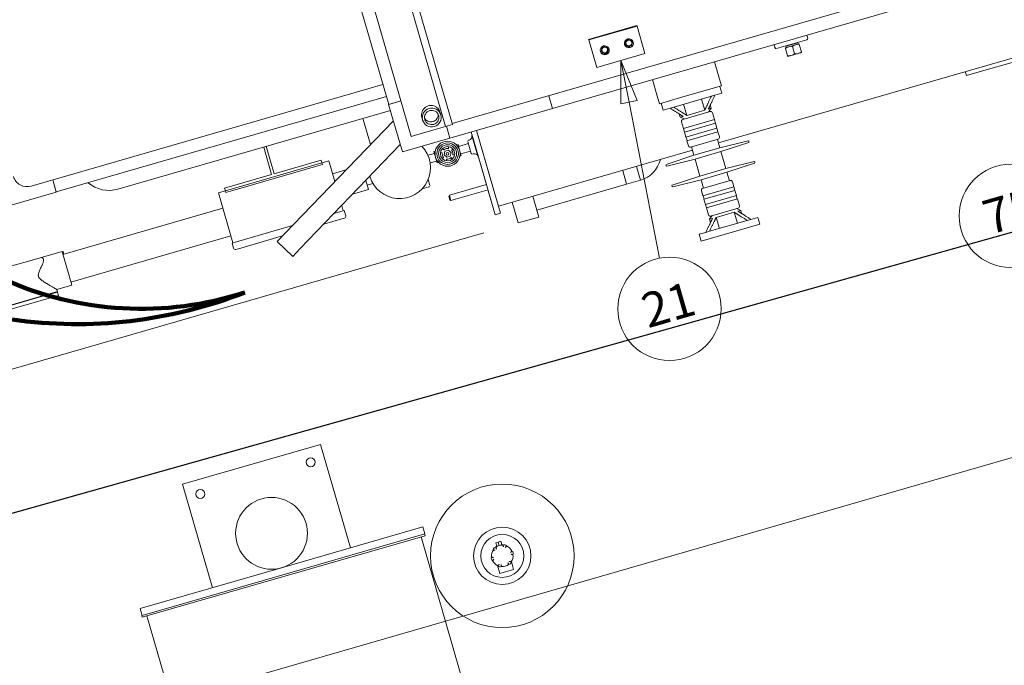
# Model space of a CAD drawing. Units: feet. Extents: x 11763743 to 11765148, y 6975576 to 6977290.
# Drawn here: x 11764434 to 11764440, y 6976656 to 6976660 of the extents above; entities that cross this region are included whole.
import ezdxf

# ---------------------------------------------------------------- set-up
doc = ezdxf.new("R2010")
doc.units = ezdxf.units.FT
doc.header["$LTSCALE"] = 30
doc.header["$MEASUREMENT"] = 0
doc.header["$PDMODE"] = 3
doc.header["$PDSIZE"] = 0.03
doc.layers.get('0').update_dxf_attribs({"linetype": 'CONTINUOUS'})
doc.layers.get('DEFPOINTS').update_dxf_attribs({"linetype": 'CONTINUOUS'})
for name, color, linetype, lineweight in [('Dimension (ANSI)', 7, 'CONTINUOUS', 9), ('Sketch Geometry (ANSI)', 7, 'CONTINUOUS', 25), ('Symbol (ANSI)', 7, 'CONTINUOUS', 9), ('Visible (ANSI)', 7, 'CONTINUOUS', 15), ('Visible Narrow (ANSI)', 7, 'CONTINUOUS', 9)]:
    doc.layers.add(name, color=color, linetype=linetype, lineweight=lineweight)
doc.layers.add('FOUNDATION', color=3, linetype='CONTINUOUS')
doc.styles.add('Extra SMALL', font='tahoma.ttf')
doc.styles.add('SMALL', font='tahoma.ttf')
doc.dimstyles.new('Default (ANSI)', dxfattribs={"dimscale": 40, "dimtxt": 0.08, "dimasz": 0.06, "dimexe": 0.07, "dimexo": 0.0625, "dimgap": 0.031496, "dimtad": 0, "dimtih": 1, "dimtoh": 1, "dimrnd": 1e-08, "dimzin": 3, "dimdsep": 46, "dimlunit": 5, "dimtxsty": 'SMALL', "dimblk": 'Filled-1', "dimcen": 0.09, "dimdle": 0.35, "dimclrd": 256, "dimclre": 256, "dimclrt": 256, "dimadec": 0, "dimazin": 1, "dimtfac": 1, "dimtofl": 0, "dimtmove": 0, "dimatfit": 3, "dimfxl": 1, "dimfrac": 1, "dimtolj": 1, "dimtzin": 4, "dimlwd": -1, "dimlwe": -1, "dimarcsym": 0})

# ---------------------------------------------------------------- blocks, each defined once
blk = doc.blocks.new('Filled-1')
at = {"color": 0}
for p, q in [((0, 0), (-1, 0.258)), ((-1, 0.258), (-1, -0.258)), ((-1, 0), (0, 0)), ((-1, -0.258), (0, 0))]:
    blk.add_line(p, q, dxfattribs=at)
at = {"color": 0, "flags": 128}
blk.add_lwpolyline([(-1, -0.258), (0, 0), (-1, 0.258), (-1, -0.258)], dxfattribs=at)
at = {"color": 0}
blk.add_solid([(-1, -0.258), (0, 0), (-1, 0.258), (-1, -0.258)], dxfattribs=at)
blk = doc.blocks.new('*D70')
at = {"layer": 'DEFPOINTS', "color": 0, "transparency": 16777216}
for p in [(487.124, 710.036), (600.29, 710.036), (593.669, 585.257)]:
    blk.add_point(p, dxfattribs=at)
at = {"layer": 'Dimension (ANSI)', "transparency": 16777216}
for p, q in [((597.79, 710.036), (484.324, 710.036)), ((487.124, 707.636), (487.124, 661.745)), ((487.124, 587.657), (487.124, 614.497)), ((591.169, 585.257), (484.324, 585.257))]:
    blk.add_line(p, q, dxfattribs=at)
at = {"layer": 'Dimension (ANSI)', "transparency": 16777216, "xscale": 2.39999994635582, "yscale": 2.39999994635582, "zscale": 2.39999994635582}
for p, rotation in [((487.124, 710.036), 90), ((487.124, 585.257), 270)]:
    blk.add_blockref('Filled-1', p, dxfattribs=dict(at, rotation=rotation))
at = {"layer": 'Dimension (ANSI)', "transparency": 16777216, "insert": (483.852, 638.121), "char_height": 3.2, "attachment_point": 2, "rotation": 90, "style": 'SMALL'}
blk.add_mtext('\\A1;93{\\H1.000000x;\\S1#2;} SHIPPING DEPTH', dxfattribs=at)
blk = doc.blocks.new('*D71')
at = {"layer": 'DEFPOINTS', "color": 0, "transparency": 16777216}
for p in [(467.162, 774.516), (619.003, 774.516), (637.805, 560.016)]:
    blk.add_point(p, dxfattribs=at)
at = {"layer": 'Dimension (ANSI)', "transparency": 16777216}
for p, q in [((616.503, 774.516), (464.362, 774.516)), ((467.162, 772.116), (467.162, 673.21)), ((467.162, 562.416), (467.162, 624.762)), ((635.305, 560.016), (464.362, 560.016))]:
    blk.add_line(p, q, dxfattribs=at)
at = {"layer": 'Dimension (ANSI)', "transparency": 16777216, "xscale": 2.39999994635582, "yscale": 2.39999994635582, "zscale": 2.39999994635582}
for p, rotation in [((467.162, 774.516), 90), ((467.162, 560.016), 270)]:
    blk.add_blockref('Filled-1', p, dxfattribs=dict(at, rotation=rotation))
at = {"layer": 'Dimension (ANSI)', "transparency": 16777216, "insert": (463.862, 648.986), "char_height": 3.2, "attachment_point": 2, "rotation": 90, "style": 'SMALL'}
blk.add_mtext('\\A1;160{\\H1.000000x;\\S3#4;} OVERALL DEPTH', dxfattribs=at)
blk = doc.blocks.new('Balloon32')
at = {"layer": 'Symbol (ANSI)'}
for p, q in [((14.4922, 14.4082), (14.464, 14.3119)), ((14.4836, 14.3101), (14.4922, 14.4082)), ((14.5032, 14.3084), (14.4922, 14.4082)), ((14.4836, 14.3101), (14.4513, 13.9421)), ((14.464, 14.3119), (14.5032, 14.3084))]:
    blk.add_line(p, q, dxfattribs=at)
at = {"layer": 'Symbol (ANSI)', "flags": 128}
blk.add_lwpolyline([(14.5032, 14.3084), (14.4922, 14.4082), (14.464, 14.3119), (14.5032, 14.3084)], dxfattribs=at)
at = {"layer": 'Symbol (ANSI)'}
blk.add_circle((14.4408, 13.823), 0.12, dxfattribs=at)
blk.add_solid([(14.5032, 14.3084), (14.4922, 14.4082), (14.464, 14.3119), (14.5032, 14.3084)], dxfattribs=at)
at = {"layer": 'Symbol (ANSI)', "insert": (14.4408, 13.823), "char_height": 0.08, "attachment_point": 5, "style": 'Extra SMALL'}
blk.add_mtext('21', dxfattribs=at)
blk = doc.blocks.new('Balloon79')
at = {"layer": 'Symbol (ANSI)'}
for p, q in [((15.5817, 13.9952), (15.4866, 13.9631)), ((15.4965, 13.946), (15.5817, 13.9952)), ((15.5063, 13.929), (15.5817, 13.9952)), ((15.4866, 13.9631), (15.5063, 13.929)), ((15.4965, 13.946), (15.3659, 13.8706))]:
    blk.add_line(p, q, dxfattribs=at)
at = {"layer": 'Symbol (ANSI)', "flags": 128}
blk.add_lwpolyline([(15.5063, 13.929), (15.5817, 13.9952), (15.4866, 13.9631), (15.5063, 13.929)], dxfattribs=at)
at = {"layer": 'Symbol (ANSI)'}
blk.add_circle((15.2619, 13.8106), 0.12, dxfattribs=at)
blk.add_solid([(15.5063, 13.929), (15.5817, 13.9952), (15.4866, 13.9631), (15.5063, 13.929)], dxfattribs=at)
at = {"layer": 'Symbol (ANSI)', "insert": (15.2619, 13.8115), "char_height": 0.08, "attachment_point": 5, "style": 'Extra SMALL'}
blk.add_mtext('75', dxfattribs=at)
blk = doc.blocks.new('Balloon82')
at = {"layer": 'Symbol (ANSI)'}
for p, q in [((13.1921, 15.1798), (13.0922, 15.1707)), ((13.0978, 15.1518), (13.1921, 15.1798)), ((13.1034, 15.1329), (13.1921, 15.1798)), ((13.0978, 15.1518), (12.5409, 14.9862)), ((13.0922, 15.1707), (13.1034, 15.1329))]:
    blk.add_line(p, q, dxfattribs=at)
at = {"layer": 'Symbol (ANSI)', "flags": 128}
blk.add_lwpolyline([(13.1034, 15.1329), (13.1921, 15.1798), (13.0922, 15.1707), (13.1034, 15.1329)], dxfattribs=at)
at = {"layer": 'Symbol (ANSI)'}
blk.add_circle((12.4263, 14.9521), 0.12, dxfattribs=at)
blk.add_solid([(13.1034, 15.1329), (13.1921, 15.1798), (13.0922, 15.1707), (13.1034, 15.1329)], dxfattribs=at)
at = {"layer": 'Symbol (ANSI)', "insert": (12.4263, 14.953), "char_height": 0.08, "attachment_point": 5, "style": 'Extra SMALL'}
blk.add_mtext('78', dxfattribs=at)
blk = doc.blocks.new('*D80')
at = {"layer": 'DEFPOINTS', "color": 0, "transparency": 16777216}
for p in [(497.698, 647.66), (588.918, 647.66), (637.805, 560.016)]:
    blk.add_point(p, dxfattribs=at)
at = {"layer": 'Dimension (ANSI)', "transparency": 16777216}
for p, q in [((586.418, 647.66), (494.898, 647.66)), ((497.698, 645.26), (497.698, 610.019)), ((497.698, 562.416), (497.698, 597.658)), ((635.305, 560.016), (494.898, 560.016))]:
    blk.add_line(p, q, dxfattribs=at)
at = {"layer": 'Dimension (ANSI)', "transparency": 16777216, "xscale": 2.39999994635582, "yscale": 2.39999994635582, "zscale": 2.39999994635582}
for p, rotation in [((497.698, 647.66), 90), ((497.698, 560.016), 270)]:
    blk.add_blockref('Filled-1', p, dxfattribs=dict(at, rotation=rotation))
at = {"layer": 'Dimension (ANSI)', "transparency": 16777216, "insert": (494.398, 603.838), "char_height": 3.2, "attachment_point": 2, "rotation": 90, "style": 'SMALL'}
blk.add_mtext('\\A1;65{\\H1.000000x;\\S3#4;}', dxfattribs=at)
blk = doc.blocks.new('new block977')
at = {"layer": 'Sketch Geometry (ANSI)', "lineweight": 100}
for centre, radius, start, end in [((-102.437, -38.505), 23.274, 229.39708, 271.91426), ((-104.611, -29.86), 32.042, 245.80409, 275.28599)]:
    blk.add_arc(centre, radius, start, end, dxfattribs=at)
at = {"layer": 'Visible (ANSI)'}
for p, q in [((-88.395, -51.962), (-88.395, -20.263)), ((-87.52, -20.263), (-87.52, -54.531)), ((-85.02, -54.531), (-85.02, -20.263)), ((-84.52, -20.263), (-84.52, -54.531)), ((-113.901, -50.525), (-88.395, -50.525)), ((-112.338, -51.405), (-112.338, -50.525)), ((-112.338, -50.525), (-112.338, -51.4)), ((-112.338, -51.405), (-115.782, -51.405)), ((-88.395, -51.4), (-112.338, -51.4)), ((-87.52, -51.962), (-88.401, -51.962)), ((-88.401, -55.406), (-88.401, -51.962)), ((-88.395, -51.962), (-87.52, -51.962)), ((-73.767, -51.48), (-70.266, -51.48)), ((-73.767, -51.48), (-73.767, -51.506)), ((-73.767, -51.48), (-73.767, -51.506)), ((-73.767, -51.48), (-70.266, -51.48)), ((-73.764, -51.509), (-73.767, -51.506)), ((-73.767, -51.506), (-73.767, -51.509)), ((-70.266, -51.506), (-73.767, -51.506)), ((-73.764, -51.509), (-73.767, -51.506)), ((-73.767, -51.506), (-73.767, -51.509)), ((-70.266, -51.506), (-73.767, -51.506)), ((-73.767, -51.509), (-70.266, -51.509)), ((-73.767, -51.509), (-73.767, -51.515)), ((-73.767, -51.515), (-70.266, -51.515)), ((-73.767, -53.512), (-73.767, -51.515)), ((-70.269, -51.509), (-70.266, -51.506)), ((-70.269, -51.509), (-70.266, -51.506)), ((-70.266, -51.48), (-70.266, -51.506)), ((-70.266, -51.48), (-70.266, -51.506)), ((-70.266, -51.509), (-70.266, -51.506)), ((-70.266, -51.509), (-70.266, -51.506)), ((-70.266, -51.509), (-70.266, -51.515)), ((-70.266, -51.515), (-70.266, -53.512)), ((-108.15, -52.4), (-88.401, -52.4)), ((-97.585, -54.401), (-97.585, -52.4)), ((-97.398, -54.401), (-97.398, -52.4)), ((-90.396, -52.48), (-90.396, -52.4)), ((-90.396, -52.48), (-90.396, -54.296)), ((-88.401, -53.144), (-97.857, -58.604)), ((-86.428, -53.478), (-86.428, -53.634)), ((-86.428, -53.651), (-86.428, -53.67)), ((-85.112, -53.486), (-85.112, -53.634)), ((-85.112, -53.651), (-85.112, -53.67)), ((-70.266, -53.512), (-73.767, -53.512)), ((-101.492, -54.588), (-101.492, -58.214)), ((-101.492, -54.588), (-101.242, -54.588)), ((-100.992, -54.588), (-101.242, -54.588)), ((-100.992, -54.401), (-97.585, -54.401)), ((-100.992, -54.401), (-100.992, -54.588)), ((-100.992, -54.588), (-93.991, -54.588)), ((-100.992, -54.588), (-100.992, -54.713)), ((-100.492, -54.713), (-100.992, -54.713)), ((-94.491, -54.713), (-100.492, -54.713)), ((-97.398, -54.401), (-93.991, -54.401)), ((-93.991, -54.713), (-94.491, -54.713)), ((-93.991, -54.401), (-93.991, -54.588)), ((-93.74, -54.588), (-93.991, -54.588)), ((-93.991, -54.713), (-93.991, -54.588)), ((-93.74, -54.588), (-93.49, -54.588)), ((-93.49, -54.588), (-93.49, -56.083)), ((-87.27, -54.531), (-87.52, -54.531)), ((-87.27, -54.531), (-85.52, -54.531)), ((-85.52, -54.531), (-85.02, -54.531)), ((-84.52, -54.531), (-85.02, -54.531)), ((-84.957, -54.531), (-84.957, -55.401)), ((-84.957, -55.406), (-84.957, -54.531)), ((84.52, -54.476), (-84.52, -54.476)), ((-77.518, -54.476), (-77.518, -55.401)), ((-77.518, -54.476), (-77.518, -55.401)), ((-115.433, -55.495), (-116.902, -55.495)), ((-115.433, -55.495), (-114.683, -55.495)), ((-113.089, -55.495), (-114.683, -55.495)), ((-113.089, -55.495), (-113.089, -57.933)), ((-113.089, -55.526), (-113.026, -55.526)), ((-113.026, -55.526), (-113.026, -55.713)), ((-97.107, -59.904), (-88.401, -54.877)), ((-93.49, -55.526), (-92.772, -55.526)), ((-92.772, -55.526), (-92.526, -55.526)), ((-88.401, -55.406), (-84.957, -55.406)), ((-77.518, -55.401), (-84.957, -55.401)), ((-83.404, -59.214), (-83.404, -55.401)), ((-83.399, -60.402), (-83.399, -55.401)), ((-83.024, -60.402), (-83.024, -55.401)), ((-83.019, -59.597), (-83.019, -55.401)), ((0, -55.401), (-77.518, -55.401)), ((-70.266, -56.499), (-70.266, -55.401)), ((-65.765, -55.401), (-65.765, -56.499)), ((-61.452, -55.401), (-61.452, -55.62)), ((-59.076, -55.401), (-59.076, -55.62)), ((-101.492, -55.713), (-113.089, -55.713)), ((-86.285, -56.121), (-86.757, -56.121)), ((-86.185, -55.995), (-86.285, -55.995)), ((-86.285, -55.995), (-86.285, -56.401)), ((-85.864, -56.192), (-85.743, -56.229)), ((-85.66, -56.401), (-85.535, -56.184)), ((-85.582, -56.068), (-85.618, -55.946)), ((-85.535, -56.184), (-85.285, -56.184)), ((-85.285, -56.184), (-85.16, -56.401)), ((-85.201, -55.946), (-85.238, -56.068)), ((-85.077, -56.229), (-84.955, -56.192)), ((-84.634, -55.995), (-84.535, -55.995)), ((-84.535, -56.401), (-84.535, -55.995)), ((-84.535, -56.131), (-83.814, -56.131)), ((-83.814, -56.839), (-83.814, -55.964)), ((-83.752, -55.901), (-83.694, -55.901)), ((-83.444, -57.151), (-83.444, -55.651)), ((-83.404, -55.651), (-83.444, -55.651)), ((-59.17, -55.713), (-61.358, -55.713)), ((-60.764, -56.42), (-60.764, -55.882)), ((-60.754, -55.838), (-59.774, -55.838)), ((-59.826, -55.738), (-60.702, -55.738)), ((-60.702, -55.838), (-60.702, -55.738)), ((-60.678, -55.713), (-60.679, -55.738)), ((-60.264, -56.42), (-60.264, -55.882)), ((-59.85, -55.713), (-59.849, -55.738)), ((-59.826, -55.838), (-59.826, -55.738)), ((-59.764, -56.42), (-59.764, -55.882)), ((-91.396, -56.606), (-91.396, -57.276)), ((-86.285, -56.681), (-86.757, -56.681)), ((-86.285, -56.401), (-86.285, -56.807)), ((-86.185, -56.807), (-86.285, -56.807)), ((-85.743, -56.573), (-85.864, -56.609)), ((-85.535, -56.617), (-85.66, -56.401)), ((-85.618, -56.855), (-85.582, -56.734)), ((-85.285, -56.617), (-85.535, -56.617)), ((-85.16, -56.401), (-85.285, -56.617)), ((-85.238, -56.734), (-85.201, -56.855)), ((-84.955, -56.609), (-85.077, -56.573)), ((-84.634, -56.807), (-84.535, -56.807)), ((-84.535, -56.807), (-84.535, -56.401)), ((-84.535, -56.671), (-83.814, -56.671)), ((-83.752, -56.901), (-83.694, -56.901)), ((-70.266, -57.151), (-70.266, -56.499)), ((-65.765, -56.499), (-65.765, -57.151)), ((-59.774, -56.464), (-60.754, -56.464)), ((-92.557, -57.276), (-91.396, -57.276)), ((-90.978, -56.964), (-91.396, -56.964)), ((-83.404, -57.151), (-83.444, -57.151)), ((-68.805, -57.151), (-70.266, -57.151)), ((-70.141, -57.651), (-70.141, -57.151)), ((-67.226, -57.151), (-68.805, -57.151)), ((-65.765, -57.151), (-67.226, -57.151)), ((-65.89, -57.651), (-65.89, -57.151)), ((-118.996, -58.089), (-115.433, -58.089)), ((-118.996, -58.12), (-115.433, -58.12)), ((-114.183, -58.089), (-115.433, -58.089)), ((-114.183, -58.12), (-115.433, -58.12)), ((-114.245, -58.089), (-114.245, -58.12)), ((-114.183, -57.933), (-114.183, -58.089)), ((-113.089, -57.933), (-114.183, -57.933)), ((-114.183, -58.12), (-114.183, -58.37)), ((-101.492, -57.714), (-113.089, -57.714)), ((-101.555, -58.589), (-101.555, -58.214)), ((-101.555, -58.214), (-101.242, -58.214)), ((-97.182, -58.214), (-101.242, -58.214)), ((-93.74, -58.214), (-94.181, -58.214)), ((-93.74, -58.214), (-93.428, -58.214)), ((-93.49, -57.815), (-93.49, -58.214)), ((-93.428, -58.589), (-93.428, -58.214)), ((-87.283, -58.252), (-87.788, -58.252)), ((-87.22, -57.759), (-87.22, -58.189)), ((-69.645, -57.651), (-70.141, -57.651)), ((-69.38, -57.651), (-69.645, -57.651)), ((-66.651, -57.651), (-69.38, -57.651)), ((-69.141, -58.451), (-69.141, -58.219)), ((-68.668, -57.651), (-68.668, -58.451)), ((-67.364, -58.451), (-67.364, -57.651)), ((-66.891, -58.451), (-66.891, -58.219)), ((-66.386, -57.651), (-66.651, -57.651)), ((-65.89, -57.651), (-66.386, -57.651)), ((-118.996, -58.37), (-115.433, -58.37)), ((-114.183, -58.37), (-115.433, -58.37)), ((-101.242, -58.714), (-101.43, -58.714)), ((-101.242, -58.714), (-98.048, -58.714)), ((-98.507, -58.979), (-97.857, -58.604)), ((-95.047, -58.714), (-93.74, -58.714)), ((-93.553, -58.714), (-93.74, -58.714)), ((-69.141, -58.451), (-68.933, -58.451)), ((-68.891, -58.652), (-69.141, -58.451)), ((-69.141, -59.277), (-69.141, -58.777)), ((-67.016, -58.652), (-69.016, -58.652)), ((-68.668, -58.451), (-67.364, -58.451)), ((-67.141, -58.652), (-66.891, -58.451)), ((-67.099, -58.451), (-66.891, -58.451)), ((-66.891, -59.277), (-66.891, -58.777)), ((-98.507, -58.979), (-97.757, -60.279)), ((-86.155, -59.277), (-86.092, -59.214)), ((-86.155, -59.527), (-86.155, -59.277)), ((-86.155, -59.527), (-86.092, -59.589)), ((-86.15, -59.277), (-86.087, -59.214)), ((-86.15, -59.527), (-86.15, -59.277)), ((-86.15, -59.527), (-86.087, -59.589)), ((-86.092, -59.214), (-86.092, -59.219)), ((-86.087, -59.214), (-86.092, -59.214)), ((-86.092, -59.584), (-86.092, -59.589)), ((-86.087, -59.589), (-86.092, -59.589)), ((-86.087, -59.214), (-86.087, -59.589)), ((-83.399, -59.214), (-86.087, -59.214)), ((-83.399, -59.589), (-86.087, -59.589)), ((-83.404, -60.402), (-83.404, -59.589)), ((-83.019, -59.597), (-83.019, -60.902)), ((-66.891, -59.277), (-69.141, -59.277)), ((-66.891, -59.527), (-69.141, -59.527)), ((-69.141, -59.902), (-69.141, -59.527)), ((-69.131, -59.527), (-69.131, -59.277)), ((-66.901, -59.527), (-66.901, -59.277)), ((-66.891, -59.902), (-66.891, -59.527)), ((-97.107, -59.904), (-97.757, -60.279)), ((-66.891, -59.902), (-69.141, -59.902)), ((-66.891, -60.152), (-69.141, -60.152)), ((-69.141, -60.527), (-69.141, -60.152)), ((-69.131, -60.152), (-69.131, -59.902)), ((-66.901, -60.152), (-66.901, -59.902)), ((-66.891, -60.527), (-66.891, -60.152)), ((-83.404, -60.402), (-83.404, -61.402)), ((-83.399, -60.402), (-83.399, -61.402)), ((-83.024, -60.402), (-83.024, -61.402)), ((-83.019, -60.902), (-83.024, -60.902)), ((-68.953, -60.902), (-83.019, -60.902)), ((-82.019, -62.403), (-82.019, -60.902)), ((-80.519, -60.902), (-80.519, -62.403)), ((-74.017, -60.902), (-74.017, -61.902)), ((-73.017, -61.902), (-73.017, -60.902)), ((-67.016, -60.652), (-69.016, -60.652)), ((-68.953, -61.269), (-68.953, -60.652)), ((-67.078, -61.269), (-67.078, -60.652)), ((-39.324, -60.902), (-67.078, -60.902)), ((-49.189, -60.902), (-49.176, -61.199)), ((-83.404, -61.402), (-83.399, -61.402)), ((-83.399, -61.402), (-83.024, -61.402)), ((-71.016, -61.371), (-71.016, -61.433)), ((-68.953, -61.269), (-70.986, -61.34)), ((-68.953, -61.536), (-70.986, -61.465)), ((-67.078, -61.269), (-68.953, -61.269)), ((-68.953, -61.536), (-67.078, -61.536)), ((-68.953, -62.769), (-68.953, -61.536)), ((-67.078, -61.269), (-65.045, -61.34)), ((-67.078, -61.536), (-65.045, -61.465)), ((-67.078, -62.769), (-67.078, -61.536)), ((-65.015, -61.371), (-65.015, -61.433)), ((-48.927, -61.199), (-49.176, -61.199)), ((-48.927, -61.199), (-39.324, -61.199)), ((-74.017, -61.902), (-80.519, -61.902)), ((-73.017, -61.902), (-74.017, -61.902)), ((-82.019, -62.403), (-80.519, -62.403)), ((-71.016, -62.871), (-71.016, -62.934)), ((-68.953, -62.769), (-70.986, -62.84)), ((-68.953, -63.036), (-70.986, -62.965)), ((-67.078, -62.769), (-68.953, -62.769)), ((-68.953, -63.036), (-67.078, -63.036)), ((-68.953, -63.653), (-68.953, -63.036)), ((-67.078, -62.769), (-65.045, -62.84)), ((-67.078, -63.036), (-65.045, -62.965)), ((-67.078, -63.653), (-67.078, -63.036)), ((-65.015, -62.871), (-65.015, -62.934)), ((-67.016, -63.653), (-69.016, -63.653)), ((-69.141, -64.153), (-69.141, -63.778)), ((-66.891, -64.153), (-69.141, -64.153)), ((-66.891, -64.403), (-69.141, -64.403)), ((-69.141, -64.778), (-69.141, -64.403)), ((-69.131, -64.403), (-69.131, -64.153)), ((-66.901, -64.403), (-66.901, -64.153)), ((-66.891, -64.153), (-66.891, -63.778)), ((-66.891, -64.778), (-66.891, -64.403)), ((-66.891, -64.778), (-69.141, -64.778)), ((-66.891, -65.028), (-69.141, -65.028)), ((-69.141, -65.528), (-69.141, -65.028)), ((-69.131, -65.028), (-69.131, -64.778)), ((-66.901, -65.028), (-66.901, -64.778)), ((-66.891, -65.528), (-66.891, -65.028)), ((-68.891, -65.653), (-69.141, -65.853)), ((-67.016, -65.653), (-69.016, -65.653)), ((-67.141, -65.653), (-66.891, -65.853)), ((-68.933, -65.853), (-69.141, -65.853)), ((-69.141, -66.086), (-69.141, -65.853)), ((-67.364, -65.853), (-68.668, -65.853)), ((-68.668, -65.853), (-68.668, -66.653)), ((-67.364, -66.653), (-67.364, -65.853)), ((-66.891, -65.853), (-67.099, -65.853)), ((-66.891, -66.086), (-66.891, -65.853)), ((-69.645, -66.653), (-70.141, -66.653)), ((-70.141, -67.153), (-70.141, -66.653)), ((-65.89, -67.153), (-70.141, -67.153)), ((-69.38, -66.653), (-69.645, -66.653)), ((-66.651, -66.653), (-69.38, -66.653)), ((-66.386, -66.653), (-66.651, -66.653)), ((-65.89, -66.653), (-66.386, -66.653)), ((-65.89, -67.153), (-65.89, -66.653)), ((-99.523, -73.405), (-109.525, -73.405)), ((-109.525, -73.405), (-109.525, -80.907)), ((-99.523, -80.907), (-99.523, -73.405)), ((-104.524, -80.907), (-114.777, -80.907)), ((-114.777, -80.907), (-114.777, -81.407)), ((-94.272, -80.907), (-104.524, -80.907)), ((-94.272, -80.907), (-94.272, -81.407)), ((-114.799, -81.407), (-114.799, -81.532)), ((-114.799, -81.407), (-114.777, -81.407)), ((-114.799, -81.532), (-94.294, -81.532)), ((-94.272, -81.407), (-114.777, -81.407)), ((-114.464, -81.532), (-114.464, -91.534)), ((-94.584, -81.532), (-94.584, -91.534)), ((-94.294, -81.407), (-94.294, -81.532)), ((-89.771, -83.623), (-89.271, -83.623)), ((-89.771, -83.665), (-89.771, -83.623)), ((-89.708, -83.623), (-89.708, -83.372)), ((-89.521, -83.372), (-89.708, -83.372)), ((-89.333, -83.372), (-89.521, -83.372)), ((-89.521, -83.623), (-89.521, -83.372)), ((-89.333, -83.623), (-89.333, -83.372)), ((-89.271, -83.665), (-89.271, -83.623)), ((-90.021, -84.932), (-90.021, -85.498)), ((-89.021, -84.932), (-89.021, -85.498)), ((-89.021, -85.498), (-90.021, -85.498))]:
    blk.add_line(p, q, dxfattribs=at)
for centre, radius in [((-85.41, -56.401), 0.875), ((-85.41, -56.401), 0.75), ((-85.41, -56.401), 0.625), ((-85.41, -56.401), 0.5), ((-85.41, -56.401), 0.0938), ((-108.525, -74.405), 0.313), ((-100.523, -74.405), 0.313), ((-104.524, -78.406), 2.501), ((-89.521, -84.373), 5.001), ((-89.521, -84.373), 2), ((-89.521, -84.373), 1.5)]:
    blk.add_circle(centre, radius, dxfattribs=at)
for centre, radius, start, end in [((-113.901, -49.525), 1, 180, 270), ((-108.15, -50.15), 2.251, 213.74899, 270), ((-88.896, -56.401), 2.157, 180.17763, 27.47168), ((-85.41, -56.401), 0.375, 62.69376, 117.30624), ((-83.752, -55.964), 0.0625, 90, 180), ((-83.694, -55.651), 0.25, 270, 0), ((-61.358, -55.62), 0.0938, 180, 270), ((-60.754, -55.949), 0.11, 90, 95.21591), ((-59.774, -55.949), 0.11, 84.78409, 90), ((-59.17, -55.62), 0.0938, 270, 0), ((-85.41, -56.401), 0.375, 152.69376, 207.30624), ((-85.41, -56.401), 0.375, 242.69376, 297.30624), ((-85.41, -56.401), 0.375, 332.69376, 27.30624), ((-83.752, -56.839), 0.0625, 180, 270), ((-83.694, -57.151), 0.25, 0, 90), ((-60.754, -56.354), 0.11, 264.78409, 270), ((-59.774, -56.354), 0.11, 270, 275.21591), ((-87.283, -58.189), 0.0625, 270, 0), ((-101.43, -58.589), 0.125, 180, 270), ((-93.553, -58.589), 0.125, 270, 0), ((-69.016, -58.777), 0.125, 90, 180), ((-67.016, -58.777), 0.125, 0, 90), ((-73.017, -59.902), 2, 270, 330), ((-69.016, -60.527), 0.125, 180, 270), ((-67.016, -60.527), 0.125, 270, 0), ((-70.985, -61.371), 0.0313, 92, 180), ((-70.985, -61.433), 0.0313, 180, 268), ((-65.046, -61.371), 0.0313, 0, 88), ((-65.046, -61.433), 0.0313, 272, 0), ((-70.985, -62.871), 0.0313, 92, 180), ((-70.985, -62.934), 0.0313, 180, 268), ((-65.046, -62.871), 0.0313, 0, 88), ((-65.046, -62.934), 0.0313, 272, 0), ((-69.016, -63.778), 0.125, 90, 180), ((-67.016, -63.778), 0.125, 0, 90), ((-69.016, -65.528), 0.125, 180, 270), ((-67.016, -65.528), 0.125, 270, 0), ((-89.521, -84.373), 0.75, 70, 110.1945), ((-90.124, -84.374), 0.188, 136.6327, 223.5618), ((-89.521, -84.373), 0.75, 130, 170.1945), ((-89.823, -83.851), 0.188, 76.6327, 163.5618), ((-89.22, -83.85), 0.188, 16.6327, 103.5618), ((-89.521, -84.373), 0.75, 10, 50.1945), ((-88.918, -84.372), 0.188, 316.6327, 43.5618), ((-89.521, -84.373), 0.75, 190, 230.1945), ((-89.821, -84.895), 0.188, 196.6327, 283.5618), ((-89.218, -84.894), 0.188, 256.6327, 343.5618), ((-89.521, -84.373), 0.75, 310, 350.1945), ((-89.521, -84.373), 0.75, 250, 290.1945)]:
    blk.add_arc(centre, radius, start, end, dxfattribs=at)
for centre, major_axis, start_param, end_param in [((-85.77, -53.478), (-0.658, 0), 3.810794, 6.283185), ((-72.892, -52.506), (-0.313, 0), 0.010981, 3.130611), ((-72.892, -52.479), (-0.209, 0), 0.061923, 3.079669), ((-72.892, -52.479), (-0.209, 0), 0.061923, 3.079669), ((-71.141, -52.506), (-0.313, 0), 0.010981, 3.130611), ((-71.141, -52.479), (-0.209, 0), 0.061923, 3.079669), ((-71.141, -52.479), (-0.209, 0), 0.061923, 3.079669), ((-85.77, -53.478), (-0.5, 0), 0.193372, 2.69598)]:
    blk.add_ellipse(centre, major_axis=major_axis, ratio=0.998496, start_param=start_param, end_param=end_param, dxfattribs=at)
for centre, major_axis in [((-72.892, -52.513), (-0.313, 0)), ((-72.892, -52.506), (0.239, 0)), ((-72.892, -52.506), (0.239, 0)), ((-72.892, -52.505), (-0.209, 0)), ((-72.892, -52.505), (-0.209, 0)), ((-71.141, -52.513), (-0.313, 0)), ((-71.141, -52.506), (0.239, 0)), ((-71.141, -52.506), (0.239, 0)), ((-71.141, -52.505), (-0.209, 0)), ((-71.141, -52.505), (-0.209, 0)), ((-85.77, -53.67), (0.658, 0)), ((-85.77, -53.67), (-0.5, 0))]:
    blk.add_ellipse(centre, major_axis=major_axis, ratio=0.998496, dxfattribs=at)
for points, knots in [([(-86.427, -53.642), (-86.428, -53.639), (-86.428, -53.636), (-86.428, -53.614), (-86.427, -53.593), (-86.423, -53.556), (-86.421, -53.539), (-86.416, -53.513), (-86.413, -53.502), (-86.41, -53.488), (-86.409, -53.485), (-86.409, -53.486)], [1.7798343, 1.7798343, 1.7798343, 1.7798343, 1.8014143, 1.8014143, 1.9515236, 1.9515236, 2.1016329, 2.1016329, 2.2517593, 2.2517593, 2.4018857, 2.4018857, 2.4018857, 2.4018857]), ([(-85.112, -53.651), (-85.112, -53.631), (-85.113, -53.61), (-85.117, -53.571), (-85.119, -53.552), (-85.124, -53.523), (-85.126, -53.51), (-85.13, -53.492), (-85.131, -53.487), (-85.131, -53.486), (-85.131, -53.485), (-85.13, -53.488), (-85.126, -53.502), (-85.124, -53.513), (-85.119, -53.539), (-85.117, -53.556), (-85.113, -53.593), (-85.112, -53.614), (-85.112, -53.634)], [1.801414, 1.801414, 1.801414, 1.801414, 1.951524, 1.951524, 2.101633, 2.101633, 2.251759, 2.251759, 2.401886, 2.401886, 2.401886, 2.552012, 2.552012, 2.702138, 2.702138, 2.852248, 2.852248, 3.002357, 3.002357, 3.002357, 3.002357]), ([(-86.409, -53.486), (-86.409, -53.487), (-86.41, -53.492), (-86.413, -53.51), (-86.416, -53.523), (-86.421, -53.552), (-86.423, -53.571), (-86.427, -53.61), (-86.428, -53.631), (-86.428, -53.651)], [0, 0, 0, 0, 0.1501264, 0.1501264, 0.3002527, 0.3002527, 0.4503621, 0.4503621, 0.6004714, 0.6004714, 0.6004714, 0.6004714]), ([(-86.27, -53.652), (-86.269, -53.666), (-86.268, -53.68), (-86.264, -53.714), (-86.261, -53.732), (-86.255, -53.761), (-86.251, -53.774), (-86.246, -53.792), (-86.245, -53.797), (-86.245, -53.799), (-86.246, -53.797), (-86.251, -53.783), (-86.255, -53.772), (-86.261, -53.746), (-86.264, -53.729), (-86.268, -53.694), (-86.27, -53.677), (-86.27, -53.66)], [0.647415, 0.647415, 0.647415, 0.647415, 0.752939, 0.752939, 0.903506, 0.903506, 1.054126, 1.054126, 1.204745, 1.204745, 1.355365, 1.355365, 1.505985, 1.505985, 1.656551, 1.656551, 1.783334, 1.783334, 1.783334, 1.783334]), ([(-85.27, -53.66), (-85.27, -53.677), (-85.271, -53.694), (-85.276, -53.729), (-85.279, -53.746), (-85.285, -53.772), (-85.289, -53.783), (-85.293, -53.797), (-85.295, -53.799), (-85.295, -53.797), (-85.293, -53.792), (-85.289, -53.774), (-85.285, -53.761), (-85.279, -53.732), (-85.276, -53.714), (-85.272, -53.68), (-85.271, -53.666), (-85.27, -53.652)], [0.626156, 0.626156, 0.626156, 0.626156, 0.752939, 0.752939, 0.903506, 0.903506, 1.054126, 1.054126, 1.204745, 1.204745, 1.355365, 1.355365, 1.505985, 1.505985, 1.656551, 1.656551, 1.762075, 1.762075, 1.762075, 1.762075]), ([(-114.683, -55.495), (-114.683, -55.495), (-114.683, -55.495), (-114.631, -55.495), (-114.59, -55.503), (-114.526, -55.54), (-114.505, -55.569), (-114.489, -55.649), (-114.494, -55.7), (-114.533, -55.815), (-114.566, -55.877), (-114.629, -55.957), (-114.645, -55.976), (-114.662, -55.995)], [-0.002131, -0.002131, -0.002131, -0.002131, 0, 0, 0.719548, 0.719548, 1.446673, 1.446673, 2.178394, 2.178394, 2.889737, 2.889737, 3.111276, 3.111276, 3.111276, 3.111276]), ([(-114.183, -57.933), (-114.183, -57.933), (-114.191, -57.924), (-114.225, -57.89), (-114.25, -57.864), (-114.313, -57.799), (-114.351, -57.76), (-114.435, -57.673), (-114.481, -57.625), (-114.583, -57.517), (-114.644, -57.453), (-114.768, -57.318), (-114.832, -57.247), (-114.924, -57.14), (-114.954, -57.105), (-115.01, -57.033), (-115.037, -56.997), (-115.086, -56.923), (-115.108, -56.886), (-115.134, -56.826), (-115.141, -56.805), (-115.152, -56.762), (-115.155, -56.739), (-115.155, -56.689), (-115.152, -56.666), (-115.141, -56.622), (-115.134, -56.601), (-115.108, -56.541), (-115.086, -56.504), (-115.037, -56.431), (-115.01, -56.395), (-114.954, -56.323), (-114.924, -56.287), (-114.832, -56.18), (-114.768, -56.109), (-114.691, -56.026), (-114.677, -56.01), (-114.662, -55.995)], [27.966471, 27.966471, 27.966471, 27.966471, 28.603065, 28.603065, 29.239659, 29.239659, 29.876252, 29.876252, 30.512846, 30.512846, 31.274576, 31.274576, 32.036306, 32.036306, 32.417171, 32.417171, 32.798035, 32.798035, 33.1789, 33.1789, 33.369333, 33.369333, 33.559765, 33.559765, 33.750198, 33.750198, 33.94063, 33.94063, 34.321495, 34.321495, 34.70236, 34.70236, 35.083225, 35.083225, 35.844955, 35.844955, 36.025136, 36.025136, 36.025136, 36.025136]), ([(-60.764, -55.882), (-60.753, -55.873), (-60.74, -55.867), (-60.697, -55.849), (-60.66, -55.844), (-60.586, -55.839), (-60.548, -55.839), (-60.48, -55.839), (-60.442, -55.839), (-60.368, -55.844), (-60.331, -55.849), (-60.288, -55.867), (-60.275, -55.873), (-60.264, -55.882)], [1.107817, 1.107817, 1.107817, 1.107817, 1.214814, 1.214814, 1.515644, 1.515644, 1.816474, 1.816474, 2.117304, 2.117304, 2.418134, 2.418134, 2.525132, 2.525132, 2.525132, 2.525132]), ([(-60.764, -55.839), (-60.764, -55.839), (-60.764, -55.839), (-60.764, -55.844), (-60.764, -55.849), (-60.764, -55.867), (-60.764, -55.873), (-60.764, -55.882)], [1.8164742, 1.8164742, 1.8164742, 1.8164742, 2.1173043, 2.1173043, 2.4181344, 2.4181344, 2.5251318, 2.5251318, 2.5251318, 2.5251318]), ([(-60.264, -55.882), (-60.253, -55.873), (-60.24, -55.867), (-60.197, -55.849), (-60.16, -55.844), (-60.086, -55.839), (-60.048, -55.839), (-59.98, -55.839), (-59.942, -55.839), (-59.868, -55.844), (-59.831, -55.849), (-59.787, -55.867), (-59.775, -55.873), (-59.764, -55.882)], [1.107817, 1.107817, 1.107817, 1.107817, 1.214814, 1.214814, 1.515644, 1.515644, 1.816474, 1.816474, 2.117304, 2.117304, 2.418134, 2.418134, 2.525132, 2.525132, 2.525132, 2.525132]), ([(-59.764, -55.882), (-59.764, -55.873), (-59.764, -55.867), (-59.764, -55.849), (-59.764, -55.844), (-59.764, -55.839), (-59.764, -55.839), (-59.764, -55.839)], [1.1078167, 1.1078167, 1.1078167, 1.1078167, 1.214814, 1.214814, 1.5156441, 1.5156441, 1.8164742, 1.8164742, 1.8164742, 1.8164742]), ([(-60.264, -56.42), (-60.275, -56.429), (-60.288, -56.435), (-60.331, -56.453), (-60.368, -56.458), (-60.442, -56.463), (-60.48, -56.463), (-60.514, -56.463), (-60.548, -56.463), (-60.586, -56.463), (-60.66, -56.458), (-60.697, -56.453), (-60.74, -56.435), (-60.753, -56.429), (-60.764, -56.42)], [-0.708658, -0.708658, -0.708658, -0.708658, -0.60166, -0.60166, -0.30083, -0.30083, 0, 0, 0, 0.30083, 0.30083, 0.60166, 0.60166, 0.708658, 0.708658, 0.708658, 0.708658]), ([(-60.764, -56.42), (-60.764, -56.429), (-60.764, -56.435), (-60.764, -56.453), (-60.764, -56.458), (-60.764, -56.463), (-60.764, -56.463), (-60.764, -56.463)], [-0.7086576, -0.7086576, -0.7086576, -0.7086576, -0.6016602, -0.6016602, -0.3008301, -0.3008301, 0, 0, 0, 0]), ([(-59.764, -56.42), (-59.775, -56.429), (-59.787, -56.435), (-59.831, -56.453), (-59.868, -56.458), (-59.942, -56.463), (-59.98, -56.463), (-60.014, -56.463), (-60.048, -56.463), (-60.086, -56.463), (-60.16, -56.458), (-60.197, -56.453), (-60.24, -56.435), (-60.253, -56.429), (-60.264, -56.42)], [-0.708658, -0.708658, -0.708658, -0.708658, -0.60166, -0.60166, -0.30083, -0.30083, 0, 0, 0, 0.30083, 0.30083, 0.60166, 0.60166, 0.708658, 0.708658, 0.708658, 0.708658]), ([(-59.764, -56.463), (-59.764, -56.463), (-59.764, -56.463), (-59.764, -56.458), (-59.764, -56.453), (-59.764, -56.435), (-59.764, -56.429), (-59.764, -56.42)], [0, 0, 0, 0, 0.3008301, 0.3008301, 0.6016602, 0.6016602, 0.7086576, 0.7086576, 0.7086576, 0.7086576]), ([(-90.26, -84.245), (-90.26, -84.245), (-90.257, -84.246), (-90.247, -84.252), (-90.239, -84.256), (-90.219, -84.266), (-90.207, -84.273), (-90.18, -84.289), (-90.165, -84.298), (-90.148, -84.31), (-90.146, -84.312), (-90.143, -84.314), (-90.143, -84.314), (-90.143, -84.314)], [0, 0, 0, 0, 0.1190041, 0.1190041, 0.2398568, 0.2398568, 0.3651026, 0.3651026, 0.5010826, 0.5010826, 0.5236853, 0.5236853, 0.5246762, 0.5246762, 0.5246762, 0.5246762]), ([(-89.884, -83.864), (-89.884, -83.864), (-89.884, -83.864), (-89.887, -83.863), (-89.89, -83.862), (-89.909, -83.854), (-89.925, -83.845), (-89.952, -83.83), (-89.964, -83.823), (-89.983, -83.811), (-89.99, -83.806), (-90, -83.8), (-90.003, -83.798), (-90.003, -83.798)], [-0.000989, -0.000989, -0.000989, -0.000989, 0, 0, 0.0225575, 0.0225575, 0.1582661, 0.1582661, 0.283262, 0.283262, 0.4038736, 0.4038736, 0.5226401, 0.5226401, 0.5226401, 0.5226401]), ([(-89.78, -83.669), (-89.78, -83.669), (-89.78, -83.672), (-89.779, -83.684), (-89.778, -83.692), (-89.778, -83.715), (-89.777, -83.729), (-89.778, -83.76), (-89.778, -83.778), (-89.781, -83.798), (-89.781, -83.801), (-89.781, -83.804), (-89.781, -83.804), (-89.781, -83.805)], [0, 0, 0, 0, 0.1190041, 0.1190041, 0.2398568, 0.2398568, 0.3651026, 0.3651026, 0.5010826, 0.5010826, 0.5236852, 0.5236852, 0.5246762, 0.5246762, 0.5246762, 0.5246762]), ([(-89.262, -83.804), (-89.262, -83.803), (-89.262, -83.803), (-89.263, -83.8), (-89.263, -83.797), (-89.265, -83.777), (-89.266, -83.759), (-89.266, -83.728), (-89.266, -83.714), (-89.265, -83.692), (-89.265, -83.683), (-89.264, -83.671), (-89.264, -83.668), (-89.264, -83.668)], [-0.000989, -0.000989, -0.000989, -0.000989, 0, 0, 0.0225574, 0.0225574, 0.1582657, 0.1582657, 0.2832612, 0.2832612, 0.4038724, 0.4038724, 0.5226387, 0.5226387, 0.5226387, 0.5226387]), ([(-89.041, -83.796), (-89.041, -83.796), (-89.043, -83.798), (-89.053, -83.805), (-89.06, -83.809), (-89.08, -83.821), (-89.091, -83.829), (-89.119, -83.844), (-89.134, -83.852), (-89.153, -83.861), (-89.156, -83.862), (-89.159, -83.863), (-89.159, -83.863), (-89.159, -83.863)], [0, 0, 0, 0, 0.1190041, 0.1190041, 0.2398568, 0.2398568, 0.3651026, 0.3651026, 0.5010826, 0.5010826, 0.5236852, 0.5236852, 0.5246762, 0.5246762, 0.5246762, 0.5246762]), ([(-88.899, -84.312), (-88.898, -84.312), (-88.898, -84.312), (-88.896, -84.31), (-88.894, -84.308), (-88.877, -84.296), (-88.862, -84.287), (-88.835, -84.271), (-88.823, -84.264), (-88.803, -84.253), (-88.795, -84.249), (-88.785, -84.244), (-88.782, -84.242), (-88.782, -84.242)], [-0.000989, -0.000989, -0.000989, -0.000989, 0, 0, 0.0225575, 0.0225575, 0.1582661, 0.1582661, 0.283262, 0.283262, 0.4038736, 0.4038736, 0.5226401, 0.5226401, 0.5226401, 0.5226401]), ([(-90.143, -84.433), (-90.143, -84.433), (-90.143, -84.433), (-90.146, -84.435), (-90.148, -84.437), (-90.165, -84.45), (-90.179, -84.459), (-90.206, -84.475), (-90.218, -84.481), (-90.238, -84.492), (-90.246, -84.496), (-90.257, -84.502), (-90.26, -84.503), (-90.26, -84.503)], [-0.000989, -0.000989, -0.000989, -0.000989, 0, 0, 0.0225574, 0.0225574, 0.1582657, 0.1582657, 0.2832612, 0.2832612, 0.4038724, 0.4038724, 0.5226387, 0.5226387, 0.5226387, 0.5226387]), ([(-90.001, -84.949), (-90.001, -84.949), (-89.998, -84.947), (-89.988, -84.941), (-89.981, -84.936), (-89.962, -84.924), (-89.95, -84.917), (-89.923, -84.901), (-89.907, -84.893), (-89.888, -84.885), (-89.886, -84.884), (-89.883, -84.883), (-89.883, -84.883), (-89.883, -84.883)], [0, 0, 0, 0, 0.1190041, 0.1190041, 0.2398568, 0.2398568, 0.3651026, 0.3651026, 0.5010826, 0.5010826, 0.5236853, 0.5236853, 0.5246762, 0.5246762, 0.5246762, 0.5246762]), ([(-89.779, -84.942), (-89.779, -84.942), (-89.779, -84.942), (-89.779, -84.945), (-89.779, -84.948), (-89.776, -84.969), (-89.775, -84.986), (-89.775, -85.018), (-89.775, -85.031), (-89.776, -85.054), (-89.777, -85.063), (-89.777, -85.075), (-89.777, -85.078), (-89.777, -85.078)], [-0.000989, -0.000989, -0.000989, -0.000989, 0, 0, 0.0225575, 0.0225575, 0.1582661, 0.1582661, 0.283262, 0.283262, 0.4038736, 0.4038736, 0.5226401, 0.5226401, 0.5226401, 0.5226401]), ([(-89.262, -85.077), (-89.262, -85.077), (-89.262, -85.074), (-89.263, -85.062), (-89.263, -85.053), (-89.264, -85.03), (-89.264, -85.017), (-89.264, -84.985), (-89.263, -84.968), (-89.261, -84.947), (-89.261, -84.944), (-89.26, -84.941), (-89.26, -84.941), (-89.26, -84.941)], [0, 0, 0, 0, 0.1190041, 0.1190041, 0.2398568, 0.2398568, 0.3651026, 0.3651026, 0.5010826, 0.5010826, 0.5236852, 0.5236852, 0.5246762, 0.5246762, 0.5246762, 0.5246762]), ([(-89.157, -84.881), (-89.157, -84.881), (-89.157, -84.881), (-89.154, -84.883), (-89.151, -84.884), (-89.132, -84.892), (-89.117, -84.9), (-89.089, -84.915), (-89.078, -84.923), (-89.059, -84.934), (-89.051, -84.939), (-89.041, -84.946), (-89.039, -84.947), (-89.039, -84.947)], [-0.000989, -0.000989, -0.000989, -0.000989, 0, 0, 0.0225574, 0.0225574, 0.1582657, 0.1582657, 0.2832612, 0.2832612, 0.4038724, 0.4038724, 0.5226387, 0.5226387, 0.5226387, 0.5226387]), ([(-88.782, -84.5), (-88.782, -84.5), (-88.784, -84.499), (-88.795, -84.494), (-88.803, -84.49), (-88.823, -84.479), (-88.835, -84.473), (-88.862, -84.457), (-88.877, -84.447), (-88.893, -84.435), (-88.896, -84.433), (-88.898, -84.431), (-88.898, -84.431), (-88.898, -84.431)], [0, 0, 0, 0, 0.1190041, 0.1190041, 0.2398568, 0.2398568, 0.3651026, 0.3651026, 0.5010826, 0.5010826, 0.5236852, 0.5236852, 0.5246762, 0.5246762, 0.5246762, 0.5246762])]:
    blk.add_open_spline(points, degree=3, knots=knots, dxfattribs=at)
blk.add_open_spline([(-85.112, -53.634), (-85.112, -53.636), (-85.112, -53.639), (-85.112, -53.642)], degree=3, dxfattribs=at)
for points, weights in [([(-69.645, -57.651), (-69.18, -58.176), (-68.933, -58.451)], [1, 1.07339215761, 1.04145880638]), ([(-68.668, -58.451), (-68.914, -58.176), (-69.38, -57.651)], [1.04145880638, 1.07339215762, 1]), ([(-66.651, -57.651), (-67.117, -58.176), (-67.364, -58.451)], [1, 1.07339215761, 1.04145880638]), ([(-67.099, -58.451), (-66.852, -58.176), (-66.386, -57.651)], [1.04145880638, 1.07339215761, 1]), ([(-68.933, -65.853), (-69.18, -66.128), (-69.645, -66.653)], [1.04145880638, 1.07339215761, 1]), ([(-69.38, -66.653), (-68.914, -66.128), (-68.668, -65.853)], [1, 1.07339215762, 1.04145880638]), ([(-67.364, -65.853), (-67.117, -66.128), (-66.651, -66.653)], [1.04145880638, 1.07339215761, 1]), ([(-66.386, -66.653), (-66.852, -66.128), (-67.099, -65.853)], [1, 1.07339215761, 1.04145880638])]:
    blk.add_rational_spline(points, weights, degree=2, dxfattribs=at)
at = {"layer": 'Visible Narrow (ANSI)'}
for points, knots in [([(-85.254, -53.07), (-85.23, -53.102), (-85.208, -53.136), (-85.165, -53.219), (-85.146, -53.269), (-85.12, -53.374), (-85.112, -53.429), (-85.112, -53.486)], [4.327306, 4.327306, 4.327306, 4.327306, 4.651404, 4.651404, 5.08732, 5.08732, 5.523235, 5.523235, 5.523235, 5.523235]), ([(-85.319, -53.693), (-85.305, -53.665), (-85.295, -53.637), (-85.284, -53.596), (-85.281, -53.585), (-85.279, -53.574)], [3.8510577, 3.8510577, 3.8510577, 3.8510577, 4.0829077, 4.0829077, 4.1694661, 4.1694661, 4.1694661, 4.1694661])]:
    blk.add_open_spline(points, degree=3, knots=knots, dxfattribs=at)
at = {"layer": 'Symbol (ANSI)', "xscale": 30.006956158, "yscale": 30.006956158, "zscale": 30.006956158}
for name in ['Balloon82', 'Balloon32', 'Balloon79']:
    blk.add_blockref(name, (-506.883, -485.858), dxfattribs=at)
at = {"layer": 'Dimension (ANSI)'}
for base, p1, p2, text, picture, middle, set_off in [((-208.52603, 126.85661), (-37.88328, -87.64336), (-56.68502, 126.85661), '<> OVERALL DEPTH', '*D71', (-208.52603, 1.32627), (-675.68785, -647.65985)), ((-188.564, 62.376), (-82.019, -62.403), (-75.397, 62.376), '<> SHIPPING DEPTH', '*D70', (-188.564, -9.539), (-675.688, -647.66))]:
    dim = blk.add_linear_dim(base=base, p1=p1, p2=p2, angle=90, text=text, dimstyle='Default (ANSI)', override={"dimtih": 0, "dimtoh": 0, "dimdec": 2, "dimlfac": 0.75, "dimtp": 0, "dimtm": 0, "dimtdec": 2, "dimatfit": 1}, dxfattribs=at)
    dim.commit()
    dim.dimension.update_dxf_attribs({"geometry": picture, "text_midpoint": middle, "dimtype": 128, "insert": set_off})
dim = blk.add_linear_dim(base=(-177.99, 0), p1=(-37.883, -87.643), p2=(-86.77, 0), angle=270, dimstyle='Default (ANSI)', override={"dimtih": 0, "dimtoh": 0, "dimdec": 2, "dimlfac": 0.75, "dimtp": 0, "dimtm": 0, "dimtdec": 2, "dimatfit": 1}, dxfattribs=at)
dim.commit()
dim.dimension.update_dxf_attribs({"geometry": '*D80', "text_midpoint": (-177.99, -43.822), "dimtype": 128, "insert": (-675.688, -647.66)})
blk = doc.blocks.new('new block Balls2 BP')
at = {"layer": 'FOUNDATION'}
blk.add_line((-1658.518, 823.192), (-1658.716, 1087.193), dxfattribs=at)
at = {"xscale": 1.000003619511044, "yscale": 1.000003619511044, "zscale": 1.000003619511044, "rotation": 270.4528336236252}
blk.add_blockref('new block977', (-1585.698, 958.172), dxfattribs=at)

msp = doc.modelspace()

# ---------------------------------------------------------------- block references
at = {"xscale": 0.08333333333333334, "yscale": 0.08333333333333334, "zscale": 0.08333333333333334, "rotation": 105.6524129297784}
msp.add_blockref('new block Balls2 BP', (11764483.4839, 6976814.1936), dxfattribs=at)

doc.saveas('drawing.dxf')
